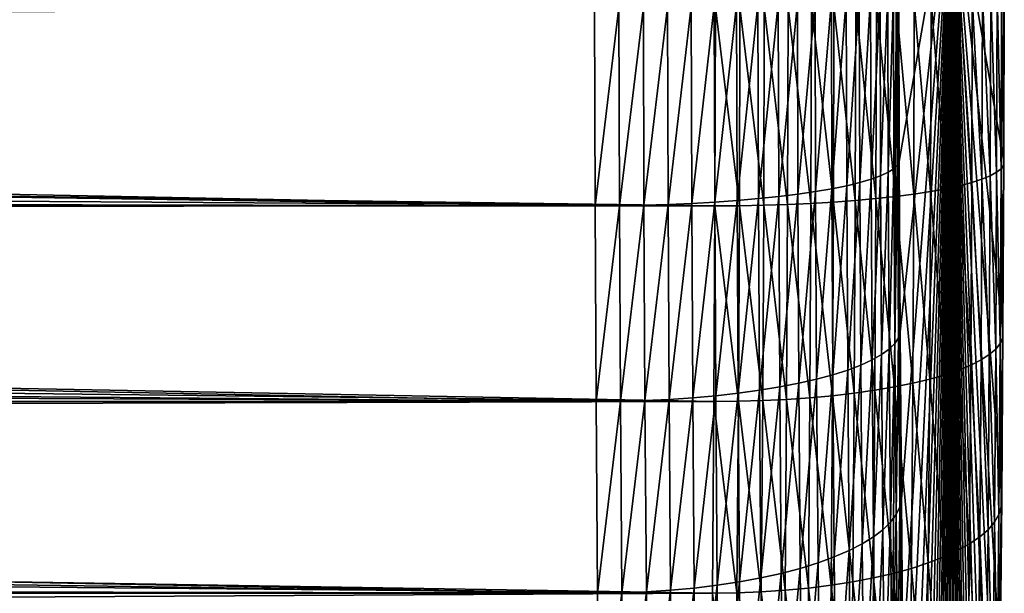
# Model space of a CAD drawing. Extents: x -75 to 75, y -81 to 0.
# Drawn here: x 32 to 35, y -77 to -75 of the extents above; entities that cross this region are included whole.
import ezdxf

# ---------------------------------------------------------------- set-up
doc = ezdxf.new("R2010")
doc.units = 0
doc.header["$MEASUREMENT"] = 0
doc.layers.add('L4', color=7, linetype='Continuous')

msp = doc.modelspace()

# ---------------------------------------------------------------- linework, layer by layer
at = {"layer": 'L4', "color": 7}
for points in [[(34.84564, -75.05157, -28.64702), (34.84696, -75.5178, -28.69736), (34.98801, -74.7, -34.08381)], [(34.98801, -74.7, -34.08381), (34.84696, -75.5178, -28.69736), (34.84932, -75.97798, -28.78758)], [(34.98801, -74.7, -34.08381), (34.84932, -75.97798, -28.78758), (34.85271, -76.42869, -28.91701)], [(34.85271, -76.42869, -28.91701), (34.8571, -76.86661, -29.08469), (34.98801, -74.7, -34.08381)], [(34.98801, -74.7, -34.08381), (34.8571, -76.86661, -29.08469), (34.86246, -77.28848, -29.28938)], [(34.98801, -74.7, -34.08381), (34.86246, -77.28848, -29.28938), (34.86875, -77.69119, -29.52957)], [(34.86875, -77.69119, -29.52957), (34.87592, -78.07176, -29.80348), (34.98801, -74.7, -34.08381)], [(34.98801, -74.7, -34.08381), (34.87592, -78.07176, -29.80348), (34.88392, -78.42736, -30.10908)], [(34.98801, -74.7, -34.08381), (34.88392, -78.42736, -30.10908), (34.8927, -78.75537, -30.44411)], [(34.8927, -78.75537, -30.44411), (34.90218, -79.05335, -30.80608), (34.98801, -74.7, -34.08381)], [(34.98801, -74.7, -34.08381), (34.90218, -79.05335, -30.80608), (34.91229, -79.3191, -31.19232)], [(34.98801, -74.7, -34.08381), (34.91229, -79.3191, -31.19232), (34.92296, -79.55065, -31.59997)], [(34.92296, -79.55065, -31.59997), (34.93412, -79.74629, -32.026), (34.98801, -74.7, -34.08381)], [(34.98801, -74.7, -34.08381), (34.93412, -79.74629, -32.026), (34.94568, -79.90457, -32.46728)], [(34.98801, -74.7, -34.08381), (34.94568, -79.90457, -32.46728), (34.95754, -80.02431, -32.92052)], [(34.95754, -80.02431, -32.92052), (34.96964, -80.10464, -33.38237), (34.98801, -74.7, -34.08381)], [(34.98801, -74.7, -34.08381), (34.96964, -80.10464, -33.38237), (34.98187, -80.14495, -33.84942)], [(34.98801, -74.7, -34.08381), (34.98187, -80.14495, -33.84942), (34.99414, -80.14495, -34.3182)], [(35.12669, -75.97798, -39.38004), (35.12906, -75.5178, -39.47025), (34.98801, -74.7, -34.08381)], [(34.98801, -74.7, -34.08381), (35.12906, -75.5178, -39.47025), (35.13037, -75.05157, -39.52059)], [(35.11355, -77.28848, -38.87823), (35.11891, -76.86661, -39.08292), (34.98801, -74.7, -34.08381)], [(34.98801, -74.7, -34.08381), (35.11891, -76.86661, -39.08292), (35.1233, -76.42869, -39.25061)], [(34.98801, -74.7, -34.08381), (35.1233, -76.42869, -39.25061), (35.12669, -75.97798, -39.38004)], [(35.09209, -78.42736, -38.05853), (35.10009, -78.07176, -38.36413), (34.98801, -74.7, -34.08381)], [(34.98801, -74.7, -34.08381), (35.10009, -78.07176, -38.36413), (35.10726, -77.69119, -38.63804)], [(34.98801, -74.7, -34.08381), (35.10726, -77.69119, -38.63804), (35.11355, -77.28848, -38.87823)], [(35.06372, -79.3191, -36.97529), (35.07384, -79.05335, -37.36153), (34.98801, -74.7, -34.08381)], [(34.98801, -74.7, -34.08381), (35.07384, -79.05335, -37.36153), (35.08332, -78.75537, -37.72351)], [(34.98801, -74.7, -34.08381), (35.08332, -78.75537, -37.72351), (35.09209, -78.42736, -38.05853)], [(35.03034, -79.90457, -35.70034), (35.04189, -79.74629, -36.14161), (34.98801, -74.7, -34.08381)], [(34.98801, -74.7, -34.08381), (35.04189, -79.74629, -36.14161), (35.05305, -79.55065, -36.56765)], [(34.98801, -74.7, -34.08381), (35.05305, -79.55065, -36.56765), (35.06372, -79.3191, -36.97529)], [(34.99414, -80.14495, -34.3182), (35.00637, -80.10464, -34.78524), (34.98801, -74.7, -34.08381)], [(34.98801, -74.7, -34.08381), (35.00637, -80.10464, -34.78524), (35.01847, -80.02431, -35.2471)], [(34.98801, -74.7, -34.08381), (35.01847, -80.02431, -35.2471), (35.03034, -79.90457, -35.70034)], [(34.77128, -75.56602, -28.38152), (34.79552, -75.06833, -28.38903), (34.76988, -75.0723, -28.32821)], [(34.77128, -75.56602, -28.38152), (34.7969, -75.55678, -28.44176), (34.79552, -75.06833, -28.38903)], [(34.7969, -75.55678, -28.44176), (34.81604, -75.06424, -28.45175), (34.79552, -75.06833, -28.38903)], [(34.7969, -75.55678, -28.44176), (34.8174, -75.54727, -28.5039), (34.81604, -75.06424, -28.45175)], [(34.8174, -75.54727, -28.5039), (34.83129, -75.06007, -28.51595), (34.81604, -75.06424, -28.45175)], [(34.8174, -75.54727, -28.5039), (34.83264, -75.53756, -28.56751), (34.83129, -75.06007, -28.51595)], [(34.83264, -75.53756, -28.56751), (34.84118, -75.05583, -28.58119), (34.83129, -75.06007, -28.51595)], [(34.83264, -75.53756, -28.56751), (34.84251, -75.52772, -28.63214), (34.84118, -75.05583, -28.58119)], [(34.84251, -75.52772, -28.63214), (34.84564, -75.05157, -28.64702), (34.84118, -75.05583, -28.58119)], [(34.84251, -75.52772, -28.63214), (34.84696, -75.5178, -28.69736), (34.84564, -75.05157, -28.64702)], [(35.07141, -75.0723, -39.84293), (35.09383, -75.06833, -39.78086), (35.09245, -75.55678, -39.72812)], [(35.09383, -75.06833, -39.78086), (35.10967, -75.54727, -39.66499), (35.09245, -75.55678, -39.72812)], [(35.09383, -75.06833, -39.78086), (35.11103, -75.06424, -39.71714), (35.10967, -75.54727, -39.66499)], [(35.11103, -75.06424, -39.71714), (35.12156, -75.53756, -39.60068), (35.10967, -75.54727, -39.66499)], [(35.11103, -75.06424, -39.71714), (35.12291, -75.06007, -39.65223), (35.12156, -75.53756, -39.60068)], [(35.12291, -75.06007, -39.65223), (35.12803, -75.52772, -39.53562), (35.12156, -75.53756, -39.60068)], [(35.12291, -75.06007, -39.65223), (35.12937, -75.05583, -39.58657), (35.12803, -75.52772, -39.53562)], [(35.12937, -75.05583, -39.58657), (35.12906, -75.5178, -39.47025), (35.12803, -75.52772, -39.53562)], [(35.12937, -75.05583, -39.58657), (35.13037, -75.05157, -39.52059), (35.12906, -75.5178, -39.47025)], [(34.34952, -75.62774, -27.98581), (34.40816, -75.09696, -27.95612), (34.34802, -75.09883, -27.92871)], [(34.34952, -75.62774, -27.98581), (34.40965, -75.62338, -28.01296), (34.40816, -75.09696, -27.95612)], [(34.40965, -75.62338, -28.01296), (34.46583, -75.09477, -27.9884), (34.40816, -75.09696, -27.95612)], [(34.40965, -75.62338, -28.01296), (34.46731, -75.6183, -28.04492), (34.46583, -75.09477, -27.9884)], [(34.46731, -75.6183, -28.04492), (34.52062, -75.0923, -28.02532), (34.46583, -75.09477, -27.9884)], [(34.46731, -75.6183, -28.04492), (34.5221, -75.61253, -28.08149), (34.52062, -75.0923, -28.02532)], [(34.5221, -75.61253, -28.08149), (34.57218, -75.08954, -28.06663), (34.52062, -75.0923, -28.02532)], [(34.5221, -75.61253, -28.08149), (34.57364, -75.60612, -28.1224), (34.57218, -75.08954, -28.06663)], [(34.57364, -75.60612, -28.1224), (34.62014, -75.08652, -28.11204), (34.57218, -75.08954, -28.06663)], [(34.57364, -75.60612, -28.1224), (34.62159, -75.59911, -28.16739), (34.62014, -75.08652, -28.11204)], [(34.62159, -75.59911, -28.16739), (34.66417, -75.08327, -28.16126), (34.62014, -75.08652, -28.11204)], [(34.62159, -75.59911, -28.16739), (34.66561, -75.59153, -28.21614), (34.66417, -75.08327, -28.16126)], [(34.66561, -75.59153, -28.21614), (34.70399, -75.0798, -28.21393), (34.66417, -75.08327, -28.16126)], [(34.66561, -75.59153, -28.21614), (34.70541, -75.58346, -28.26831), (34.70399, -75.0798, -28.21393)], [(34.67103, -75.09883, -40.26396), (34.72966, -75.09696, -40.23344), (34.72817, -75.62338, -40.1766)], [(34.70541, -75.58346, -28.26831), (34.7393, -75.07613, -28.26971), (34.70399, -75.0798, -28.21393)], [(34.70541, -75.58346, -28.26831), (34.74071, -75.57494, -28.32357), (34.7393, -75.07613, -28.26971)], [(34.72966, -75.09696, -40.23344), (34.78407, -75.6183, -40.14166), (34.72817, -75.62338, -40.1766)], [(34.72966, -75.09696, -40.23344), (34.78555, -75.09477, -40.19819), (34.78407, -75.6183, -40.14166)], [(34.74071, -75.57494, -28.32357), (34.76988, -75.0723, -28.32821), (34.7393, -75.07613, -28.26971)], [(34.74071, -75.57494, -28.32357), (34.77128, -75.56602, -28.38152), (34.76988, -75.0723, -28.32821)], [(34.78555, -75.09477, -40.19819), (34.83687, -75.61253, -40.10228), (34.78407, -75.6183, -40.14166)], [(34.78555, -75.09477, -40.19819), (34.83834, -75.0923, -40.15845), (34.83687, -75.61253, -40.10228)], [(34.83834, -75.0923, -40.15845), (34.8862, -75.60612, -40.05873), (34.83687, -75.61253, -40.10228)], [(34.83834, -75.0923, -40.15845), (34.88766, -75.08954, -40.1145), (34.8862, -75.60612, -40.05873)], [(34.88766, -75.08954, -40.1145), (34.93173, -75.59911, -40.01129), (34.8862, -75.60612, -40.05873)], [(34.88766, -75.08954, -40.1145), (34.93318, -75.08652, -40.06664), (34.93173, -75.59911, -40.01129)], [(34.93318, -75.08652, -40.06664), (34.97314, -75.59153, -39.96031), (34.93173, -75.59911, -40.01129)], [(34.93318, -75.08652, -40.06664), (34.97458, -75.08327, -40.01519), (34.97314, -75.59153, -39.96031)], [(34.97458, -75.08327, -40.01519), (35.01016, -75.58346, -39.90612), (34.97314, -75.59153, -39.96031)], [(34.97458, -75.08327, -40.01519), (35.01158, -75.0798, -39.9605), (35.01016, -75.58346, -39.90612)], [(35.01158, -75.0798, -39.9605), (35.04252, -75.57494, -39.84909), (35.01016, -75.58346, -39.90612)], [(35.01158, -75.0798, -39.9605), (35.04393, -75.07613, -39.90295), (35.04252, -75.57494, -39.84909)], [(35.04393, -75.07613, -39.90295), (35.07001, -75.56602, -39.78963), (35.04252, -75.57494, -39.84909)], [(35.04393, -75.07613, -39.90295), (35.07141, -75.0723, -39.84293), (35.07001, -75.56602, -39.78963)], [(35.07141, -75.0723, -39.84293), (35.09245, -75.55678, -39.72812), (35.07001, -75.56602, -39.78963)], [(34.02653, -75.63785, -27.92763), (6.869636, -75.10323, -28.581), (6.858637, -75.23578, -28.59127)], [(34.02502, -75.10318, -27.8699), (6.869636, -75.10323, -28.581), (34.02653, -75.63785, -27.92763)], [(7.196156, -75.10337, -41.05067), (34.35155, -75.10318, -40.33959), (7.181434, -75.26719, -41.03829)], [(7.181434, -75.26719, -41.03829), (34.35155, -75.10318, -40.33959), (34.35004, -75.63785, -40.28187)], [(34.02653, -75.63785, -27.92763), (34.09113, -75.103, -27.8709), (34.02502, -75.10318, -27.8699)], [(34.02653, -75.63785, -27.92763), (34.09264, -75.63744, -27.9286), (34.09113, -75.103, -27.8709)], [(34.09264, -75.63744, -27.9286), (34.15693, -75.10247, -27.87734), (34.09113, -75.103, -27.8709)], [(34.09264, -75.63744, -27.9286), (34.15844, -75.63621, -27.93497), (34.15693, -75.10247, -27.87734)], [(34.15844, -75.63621, -27.93497), (34.22198, -75.1016, -27.88918), (34.15693, -75.10247, -27.87734)], [(34.15844, -75.63621, -27.93497), (34.22348, -75.63417, -27.94668), (34.22198, -75.1016, -27.88918)], [(34.22348, -75.63417, -27.94668), (34.28582, -75.10038, -27.90634), (34.22198, -75.1016, -27.88918)], [(34.22348, -75.63417, -27.94668), (34.28732, -75.63134, -27.96367), (34.28582, -75.10038, -27.90634)], [(34.28732, -75.63134, -27.96367), (34.34802, -75.09883, -27.92871), (34.28582, -75.10038, -27.90634)], [(34.28732, -75.63134, -27.96367), (34.34952, -75.62774, -27.98581), (34.34802, -75.09883, -27.92871)], [(34.35155, -75.10318, -40.33959), (34.416, -75.63744, -40.27744), (34.35004, -75.63785, -40.28187)], [(34.35155, -75.10318, -40.33959), (34.41751, -75.103, -40.33514), (34.416, -75.63744, -40.27744)], [(34.41751, -75.103, -40.33514), (34.48138, -75.63621, -40.26764), (34.416, -75.63744, -40.27744)], [(34.41751, -75.103, -40.33514), (34.48289, -75.10247, -40.32526), (34.48138, -75.63621, -40.26764)], [(34.48289, -75.10247, -40.32526), (34.54572, -75.63417, -40.25253), (34.48138, -75.63621, -40.26764)], [(34.48289, -75.10247, -40.32526), (34.54723, -75.1016, -40.31003), (34.54572, -75.63417, -40.25253)], [(34.54723, -75.1016, -40.31003), (34.60858, -75.63134, -40.23223), (34.54572, -75.63417, -40.25253)], [(34.54723, -75.1016, -40.31003), (34.61008, -75.10038, -40.28955), (34.60858, -75.63134, -40.23223)], [(34.61008, -75.10038, -40.28955), (34.66954, -75.62774, -40.20686), (34.60858, -75.63134, -40.23223)], [(34.61008, -75.10038, -40.28955), (34.67103, -75.09883, -40.26396), (34.66954, -75.62774, -40.20686)], [(34.67103, -75.09883, -40.26396), (34.72817, -75.62338, -40.1766), (34.66954, -75.62774, -40.20686)], [(34.02653, -75.63785, -27.92763), (6.858637, -75.23578, -28.59127), (6.814633, -75.58489, -28.63239)], [(7.181434, -75.26719, -41.03829), (34.35004, -75.63785, -40.28187), (7.157592, -75.4606, -41.01824)], [(34.35004, -75.63785, -40.28187), (7.129535, -75.63789, -40.99465), (7.157592, -75.4606, -41.01824)], [(34.84491, -75.99347, -28.72345), (34.84696, -75.5178, -28.69736), (34.84251, -75.52772, -28.63214)], [(34.84491, -75.99347, -28.72345), (34.84932, -75.97798, -28.78758), (34.84696, -75.5178, -28.69736)], [(35.12803, -75.52772, -39.53562), (35.12906, -75.5178, -39.47025), (35.12669, -75.97798, -39.38004)], [(34.79938, -76.03889, -28.53628), (34.8174, -75.54727, -28.5039), (34.7969, -75.55678, -28.44176)], [(34.79938, -76.03889, -28.53628), (34.81985, -76.02403, -28.59737), (34.8174, -75.54727, -28.5039)], [(34.81985, -76.02403, -28.59737), (34.83264, -75.53756, -28.56751), (34.8174, -75.54727, -28.5039)], [(34.81985, -76.02403, -28.59737), (34.83506, -76.00885, -28.6599), (34.83264, -75.53756, -28.56751)], [(34.83506, -76.00885, -28.6599), (34.84251, -75.52772, -28.63214), (34.83264, -75.53756, -28.56751)], [(34.83506, -76.00885, -28.6599), (34.84491, -75.99347, -28.72345), (34.84251, -75.52772, -28.63214)], [(35.09245, -75.55678, -39.72812), (35.10967, -75.54727, -39.66499), (35.10722, -76.02403, -39.57152)], [(35.10967, -75.54727, -39.66499), (35.11914, -76.00885, -39.50828), (35.10722, -76.02403, -39.57152)], [(35.10967, -75.54727, -39.66499), (35.12156, -75.53756, -39.60068), (35.11914, -76.00885, -39.50828)], [(35.12156, -75.53756, -39.60068), (35.12564, -75.99347, -39.44431), (35.11914, -76.00885, -39.50828)], [(35.12156, -75.53756, -39.60068), (35.12803, -75.52772, -39.53562), (35.12564, -75.99347, -39.44431)], [(35.12803, -75.52772, -39.53562), (35.12669, -75.97798, -39.38004), (35.12564, -75.99347, -39.44431)], [(34.70796, -76.08058, -28.36578), (34.74071, -75.57494, -28.32357), (34.70541, -75.58346, -28.26831)], [(34.70796, -76.08058, -28.36578), (34.74324, -76.06726, -28.42009), (34.74071, -75.57494, -28.32357)], [(34.74324, -76.06726, -28.42009), (34.77128, -75.56602, -28.38152), (34.74071, -75.57494, -28.32357)], [(34.74324, -76.06726, -28.42009), (34.77378, -76.05333, -28.47705), (34.77128, -75.56602, -28.38152)], [(34.77378, -76.05333, -28.47705), (34.7969, -75.55678, -28.44176), (34.77128, -75.56602, -28.38152)], [(34.77378, -76.05333, -28.47705), (34.79938, -76.03889, -28.53628), (34.7969, -75.55678, -28.44176)], [(35.01016, -75.58346, -39.90612), (35.04252, -75.57494, -39.84909), (35.03999, -76.06726, -39.75257)], [(35.04252, -75.57494, -39.84909), (35.06751, -76.05333, -39.69409), (35.03999, -76.06726, -39.75257)], [(35.04252, -75.57494, -39.84909), (35.07001, -75.56602, -39.78963), (35.06751, -76.05333, -39.69409)], [(35.07001, -75.56602, -39.78963), (35.08997, -76.03889, -39.6336), (35.06751, -76.05333, -39.69409)], [(35.07001, -75.56602, -39.78963), (35.09245, -75.55678, -39.72812), (35.08997, -76.03889, -39.6336)], [(35.09245, -75.55678, -39.72812), (35.10722, -76.02403, -39.57152), (35.08997, -76.03889, -39.6336)], [(6.814633, -75.58489, -28.63239), (6.805991, -75.63811, -28.64047), (34.02653, -75.63785, -27.92763)], [(34.57626, -76.11599, -28.22236), (34.62159, -75.59911, -28.16739), (34.57364, -75.60612, -28.1224)], [(34.57626, -76.11599, -28.22236), (34.62418, -76.10503, -28.26657), (34.62159, -75.59911, -28.16739)], [(34.62418, -76.10503, -28.26657), (34.66561, -75.59153, -28.21614), (34.62159, -75.59911, -28.16739)], [(34.62418, -76.10503, -28.26657), (34.66819, -76.0932, -28.31449), (34.66561, -75.59153, -28.21614)], [(34.66819, -76.0932, -28.31449), (34.70541, -75.58346, -28.26831), (34.66561, -75.59153, -28.21614)], [(34.66819, -76.0932, -28.31449), (34.70796, -76.08058, -28.36578), (34.70541, -75.58346, -28.26831)], [(34.8862, -75.60612, -40.05873), (34.93173, -75.59911, -40.01129), (34.92913, -76.10503, -39.91211)], [(34.93173, -75.59911, -40.01129), (34.97057, -76.0932, -39.86196), (34.92913, -76.10503, -39.91211)], [(34.93173, -75.59911, -40.01129), (34.97314, -75.59153, -39.96031), (34.97057, -76.0932, -39.86196)], [(34.97314, -75.59153, -39.96031), (35.00761, -76.08058, -39.80866), (34.97057, -76.0932, -39.86196)], [(34.97314, -75.59153, -39.96031), (35.01016, -75.58346, -39.90612), (35.00761, -76.08058, -39.80866)], [(35.01016, -75.58346, -39.90612), (35.03999, -76.06726, -39.75257), (35.00761, -76.08058, -39.80866)], [(34.29001, -76.15541, -28.06642), (34.34952, -75.62774, -27.98581), (34.28732, -75.63134, -27.96367)], [(34.29001, -76.15541, -28.06642), (34.3522, -76.14977, -28.08816), (34.34952, -75.62774, -27.98581)], [(34.3522, -76.14977, -28.08816), (34.40965, -75.62338, -28.01296), (34.34952, -75.62774, -27.98581)], [(34.3522, -76.14977, -28.08816), (34.41232, -76.14296, -28.11483), (34.40965, -75.62338, -28.01296)], [(34.41232, -76.14296, -28.11483), (34.46731, -75.6183, -28.04492), (34.40965, -75.62338, -28.01296)], [(34.41232, -76.14296, -28.11483), (34.46996, -76.13502, -28.14623), (34.46731, -75.6183, -28.04492)], [(34.46996, -76.13502, -28.14623), (34.5221, -75.61253, -28.08149), (34.46731, -75.6183, -28.04492)], [(34.46996, -76.13502, -28.14623), (34.52473, -76.12602, -28.18216), (34.5221, -75.61253, -28.08149)], [(34.52473, -76.12602, -28.18216), (34.57364, -75.60612, -28.1224), (34.5221, -75.61253, -28.08149)], [(34.52473, -76.12602, -28.18216), (34.57626, -76.11599, -28.22236), (34.57364, -75.60612, -28.1224)], [(34.60858, -75.63134, -40.23223), (34.66954, -75.62774, -40.20686), (34.66686, -76.14977, -40.10451)], [(34.66954, -75.62774, -40.20686), (34.7255, -76.14296, -40.07474), (34.66686, -76.14977, -40.10451)], [(34.66954, -75.62774, -40.20686), (34.72817, -75.62338, -40.1766), (34.7255, -76.14296, -40.07474)], [(34.72817, -75.62338, -40.1766), (34.78142, -76.13502, -40.04036), (34.7255, -76.14296, -40.07474)], [(34.72817, -75.62338, -40.1766), (34.78407, -75.6183, -40.14166), (34.78142, -76.13502, -40.04036)], [(34.78407, -75.6183, -40.14166), (34.83423, -76.12602, -40.00161), (34.78142, -76.13502, -40.04036)], [(34.78407, -75.6183, -40.14166), (34.83687, -75.61253, -40.10228), (34.83423, -76.12602, -40.00161)], [(34.83687, -75.61253, -40.10228), (34.88359, -76.11599, -39.95877), (34.83423, -76.12602, -40.00161)], [(34.83687, -75.61253, -40.10228), (34.8862, -75.60612, -40.05873), (34.88359, -76.11599, -39.95877)], [(34.8862, -75.60612, -40.05873), (34.92913, -76.10503, -39.91211), (34.88359, -76.11599, -39.95877)], [(6.805991, -75.63811, -28.64047), (6.747924, -75.93644, -28.69472), (34.02924, -76.16557, -28.03109)], [(34.02653, -75.63785, -27.92763), (6.805991, -75.63811, -28.64047), (34.02924, -76.16557, -28.03109)], [(34.34733, -76.16557, -40.17841), (7.088284, -75.849, -40.95997), (7.126602, -75.65448, -40.99219)], [(34.34733, -76.16557, -40.17841), (7.126602, -75.65448, -40.99219), (34.35004, -75.63785, -40.28187)], [(34.35004, -75.63785, -40.28187), (7.126602, -75.65448, -40.99219), (7.129535, -75.63789, -40.99465)], [(34.02924, -76.16557, -28.03109), (34.09264, -75.63744, -27.9286), (34.02653, -75.63785, -27.92763)], [(34.02924, -76.16557, -28.03109), (34.09535, -76.16493, -28.03202), (34.09264, -75.63744, -27.9286)], [(34.09535, -76.16493, -28.03202), (34.15844, -75.63621, -27.93497), (34.09264, -75.63744, -27.9286)], [(34.09535, -76.16493, -28.03202), (34.16114, -76.16301, -28.03825), (34.15844, -75.63621, -27.93497)], [(34.16114, -76.16301, -28.03825), (34.22348, -75.63417, -27.94668), (34.15844, -75.63621, -27.93497)], [(34.16114, -76.16301, -28.03825), (34.22618, -76.15983, -28.04974), (34.22348, -75.63417, -27.94668)], [(34.22618, -76.15983, -28.04974), (34.28732, -75.63134, -27.96367), (34.22348, -75.63417, -27.94668)], [(34.22618, -76.15983, -28.04974), (34.29001, -76.15541, -28.06642), (34.28732, -75.63134, -27.96367)], [(34.35004, -75.63785, -40.28187), (34.41329, -76.16493, -40.17402), (34.34733, -76.16557, -40.17841)], [(34.35004, -75.63785, -40.28187), (34.416, -75.63744, -40.27744), (34.41329, -76.16493, -40.17402)], [(34.416, -75.63744, -40.27744), (34.47868, -76.16301, -40.16436), (34.41329, -76.16493, -40.17402)], [(34.416, -75.63744, -40.27744), (34.48138, -75.63621, -40.26764), (34.47868, -76.16301, -40.16436)], [(34.48138, -75.63621, -40.26764), (34.54302, -76.15983, -40.14947), (34.47868, -76.16301, -40.16436)], [(34.48138, -75.63621, -40.26764), (34.54572, -75.63417, -40.25253), (34.54302, -76.15983, -40.14947)], [(34.54572, -75.63417, -40.25253), (34.60589, -76.15541, -40.12948), (34.54302, -76.15983, -40.14947)], [(34.54572, -75.63417, -40.25253), (34.60858, -75.63134, -40.23223), (34.60589, -76.15541, -40.12948)], [(34.60858, -75.63134, -40.23223), (34.66686, -76.14977, -40.10451), (34.60589, -76.15541, -40.12948)], [(7.042411, -76.0443, -40.9214), (7.088284, -75.849, -40.95997), (34.34733, -76.16557, -40.17841)], [(34.02924, -76.16557, -28.03109), (6.747924, -75.93644, -28.69472), (6.691875, -76.16619, -28.7471)], [(34.83853, -76.47046, -28.79246), (34.84491, -75.99347, -28.72345), (34.83506, -76.00885, -28.6599)], [(34.83853, -76.47046, -28.79246), (34.84834, -76.44965, -28.85445), (34.84491, -75.99347, -28.72345)], [(34.84834, -76.44965, -28.85445), (34.84932, -75.97798, -28.78758), (34.84491, -75.99347, -28.72345)], [(34.84834, -76.44965, -28.85445), (34.85271, -76.42869, -28.91701), (34.84932, -75.97798, -28.78758)], [(35.11914, -76.00885, -39.50828), (35.12564, -75.99347, -39.44431), (35.12221, -76.44965, -39.31331)], [(35.12564, -75.99347, -39.44431), (35.1233, -76.42869, -39.25061), (35.12221, -76.44965, -39.31331)], [(35.12564, -75.99347, -39.44431), (35.12669, -75.97798, -39.38004), (35.1233, -76.42869, -39.25061)], [(34.80293, -76.51109, -28.67188), (34.81985, -76.02403, -28.59737), (34.79938, -76.03889, -28.53628)], [(34.80293, -76.51109, -28.67188), (34.82336, -76.49099, -28.73146), (34.81985, -76.02403, -28.59737)], [(34.82336, -76.49099, -28.73146), (34.83506, -76.00885, -28.6599), (34.81985, -76.02403, -28.59737)], [(34.82336, -76.49099, -28.73146), (34.83853, -76.47046, -28.79246), (34.83506, -76.00885, -28.6599)], [(35.08997, -76.03889, -39.6336), (35.10722, -76.02403, -39.57152), (35.10371, -76.49099, -39.43743)], [(35.10722, -76.02403, -39.57152), (35.11567, -76.47046, -39.37573), (35.10371, -76.49099, -39.43743)], [(35.10722, -76.02403, -39.57152), (35.11914, -76.00885, -39.50828), (35.11567, -76.47046, -39.37573)], [(35.11914, -76.00885, -39.50828), (35.12221, -76.44965, -39.31331), (35.11567, -76.47046, -39.37573)], [(34.34733, -76.16557, -40.17841), (7.010073, -76.16577, -40.89421), (7.042411, -76.0443, -40.9214)], [(34.74687, -76.54947, -28.55856), (34.77378, -76.05333, -28.47705), (34.74324, -76.06726, -28.42009)], [(34.74687, -76.54947, -28.55856), (34.77737, -76.53062, -28.61411), (34.77378, -76.05333, -28.47705)], [(34.77737, -76.53062, -28.61411), (34.79938, -76.03889, -28.53628), (34.77378, -76.05333, -28.47705)], [(34.77737, -76.53062, -28.61411), (34.80293, -76.51109, -28.67188), (34.79938, -76.03889, -28.53628)], [(35.03999, -76.06726, -39.75257), (35.06751, -76.05333, -39.69409), (35.06392, -76.53062, -39.55703)], [(35.06751, -76.05333, -39.69409), (35.08642, -76.51109, -39.498), (35.06392, -76.53062, -39.55703)], [(35.06751, -76.05333, -39.69409), (35.08997, -76.03889, -39.6336), (35.08642, -76.51109, -39.498)], [(35.08997, -76.03889, -39.6336), (35.10371, -76.49099, -39.43743), (35.08642, -76.51109, -39.498)], [(34.67188, -76.58455, -28.45559), (34.70796, -76.08058, -28.36578), (34.66819, -76.0932, -28.31449)], [(34.67188, -76.58455, -28.45559), (34.71163, -76.56748, -28.5056), (34.70796, -76.08058, -28.36578)], [(34.71163, -76.56748, -28.5056), (34.74324, -76.06726, -28.42009), (34.70796, -76.08058, -28.36578)], [(34.71163, -76.56748, -28.5056), (34.74687, -76.54947, -28.55856), (34.74324, -76.06726, -28.42009)], [(34.97057, -76.0932, -39.86196), (35.00761, -76.08058, -39.80866), (35.00395, -76.56748, -39.66884)], [(35.00761, -76.08058, -39.80866), (35.03637, -76.54947, -39.6141), (35.00395, -76.56748, -39.66884)], [(35.00761, -76.08058, -39.80866), (35.03999, -76.06726, -39.75257), (35.03637, -76.54947, -39.6141)], [(35.03999, -76.06726, -39.75257), (35.06392, -76.53062, -39.55703), (35.03637, -76.54947, -39.6141)], [(34.58001, -76.61538, -28.36577), (34.62418, -76.10503, -28.26657), (34.57626, -76.11599, -28.22236)], [(34.58001, -76.61538, -28.36577), (34.62791, -76.60055, -28.40887), (34.62418, -76.10503, -28.26657)], [(34.62791, -76.60055, -28.40887), (34.66819, -76.0932, -28.31449), (34.62418, -76.10503, -28.26657)], [(34.62791, -76.60055, -28.40887), (34.67188, -76.58455, -28.45559), (34.66819, -76.0932, -28.31449)], [(34.88359, -76.11599, -39.95877), (34.92913, -76.10503, -39.91211), (34.92541, -76.60055, -39.76981)], [(34.92913, -76.10503, -39.91211), (34.96687, -76.58455, -39.72086), (34.92541, -76.60055, -39.76981)], [(34.92913, -76.10503, -39.91211), (34.97057, -76.0932, -39.86196), (34.96687, -76.58455, -39.72086)], [(34.97057, -76.0932, -39.86196), (35.00395, -76.56748, -39.66884), (34.96687, -76.58455, -39.72086)], [(34.47377, -76.64113, -28.29156), (34.52473, -76.12602, -28.18216), (34.46996, -76.13502, -28.14623)], [(34.47377, -76.64113, -28.29156), (34.52851, -76.62894, -28.32658), (34.52473, -76.12602, -28.18216)], [(34.52851, -76.62894, -28.32658), (34.57626, -76.11599, -28.22236), (34.52473, -76.12602, -28.18216)], [(34.52851, -76.62894, -28.32658), (34.58001, -76.61538, -28.36577), (34.57626, -76.11599, -28.22236)], [(34.78142, -76.13502, -40.04036), (34.83423, -76.12602, -40.00161), (34.83045, -76.62894, -39.85719)], [(34.83423, -76.12602, -40.00161), (34.87983, -76.61538, -39.81536), (34.83045, -76.62894, -39.85719)], [(34.83423, -76.12602, -40.00161), (34.88359, -76.11599, -39.95877), (34.87983, -76.61538, -39.81536)], [(34.88359, -76.11599, -39.95877), (34.92541, -76.60055, -39.76981), (34.87983, -76.61538, -39.81536)], [(34.16502, -76.67898, -28.18642), (34.22618, -76.15983, -28.04974), (34.16114, -76.16301, -28.03825)], [(34.16502, -76.67898, -28.18642), (34.23005, -76.67468, -28.19759), (34.22618, -76.15983, -28.04974)], [(34.23005, -76.67468, -28.19759), (34.29001, -76.15541, -28.06642), (34.22618, -76.15983, -28.04974)], [(34.23005, -76.67468, -28.19759), (34.29387, -76.6687, -28.21381), (34.29001, -76.15541, -28.06642)], [(34.29387, -76.6687, -28.21381), (34.3522, -76.14977, -28.08816), (34.29001, -76.15541, -28.06642)], [(34.29387, -76.6687, -28.21381), (34.35604, -76.66107, -28.23499), (34.3522, -76.14977, -28.08816)], [(34.35604, -76.66107, -28.23499), (34.41232, -76.14296, -28.11483), (34.3522, -76.14977, -28.08816)], [(34.35604, -76.66107, -28.23499), (34.41615, -76.65186, -28.26096), (34.41232, -76.14296, -28.11483)], [(34.41615, -76.65186, -28.26096), (34.46996, -76.13502, -28.14623), (34.41232, -76.14296, -28.11483)], [(34.41615, -76.65186, -28.26096), (34.47377, -76.64113, -28.29156), (34.46996, -76.13502, -28.14623)], [(34.47868, -76.16301, -40.16436), (34.54302, -76.15983, -40.14947), (34.53915, -76.67468, -40.00163)], [(34.54302, -76.15983, -40.14947), (34.60203, -76.6687, -39.98208), (34.53915, -76.67468, -40.00163)], [(34.54302, -76.15983, -40.14947), (34.60589, -76.15541, -40.12948), (34.60203, -76.6687, -39.98208)], [(34.60589, -76.15541, -40.12948), (34.66301, -76.66107, -39.95768), (34.60203, -76.6687, -39.98208)], [(34.60589, -76.15541, -40.12948), (34.66686, -76.14977, -40.10451), (34.66301, -76.66107, -39.95768)], [(34.66686, -76.14977, -40.10451), (34.72167, -76.65186, -39.9286), (34.66301, -76.66107, -39.95768)], [(34.66686, -76.14977, -40.10451), (34.7255, -76.14296, -40.07474), (34.72167, -76.65186, -39.9286)], [(34.7255, -76.14296, -40.07474), (34.77761, -76.64113, -39.89503), (34.72167, -76.65186, -39.9286)], [(34.7255, -76.14296, -40.07474), (34.78142, -76.13502, -40.04036), (34.77761, -76.64113, -39.89503)], [(34.78142, -76.13502, -40.04036), (34.83045, -76.62894, -39.85719), (34.77761, -76.64113, -39.89503)], [(34.03312, -76.68245, -28.17952), (6.691875, -76.16619, -28.7471), (6.657111, -76.2913, -28.77958)], [(34.02924, -76.16557, -28.03109), (6.691875, -76.16619, -28.7471), (34.03312, -76.68245, -28.17952)], [(34.34344, -76.68245, -40.02998), (6.988707, -76.24051, -40.87624), (34.34733, -76.16557, -40.17841)], [(34.34733, -76.16557, -40.17841), (6.988707, -76.24051, -40.87624), (7.010073, -76.16577, -40.89421)], [(34.03312, -76.68245, -28.17952), (34.09535, -76.16493, -28.03202), (34.02924, -76.16557, -28.03109)], [(34.03312, -76.68245, -28.17952), (34.09923, -76.68158, -28.18038), (34.09535, -76.16493, -28.03202)], [(34.09923, -76.68158, -28.18038), (34.16114, -76.16301, -28.03825), (34.09535, -76.16493, -28.03202)], [(34.09923, -76.68158, -28.18038), (34.16502, -76.67898, -28.18642), (34.16114, -76.16301, -28.03825)], [(34.34733, -76.16557, -40.17841), (34.40941, -76.68158, -40.02566), (34.34344, -76.68245, -40.02998)], [(34.34733, -76.16557, -40.17841), (34.41329, -76.16493, -40.17402), (34.40941, -76.68158, -40.02566)], [(34.41329, -76.16493, -40.17402), (34.4748, -76.67898, -40.01619), (34.40941, -76.68158, -40.02566)], [(34.41329, -76.16493, -40.17402), (34.47868, -76.16301, -40.16436), (34.4748, -76.67898, -40.01619)], [(34.47868, -76.16301, -40.16436), (34.53915, -76.67468, -40.00163), (34.4748, -76.67898, -40.01619)], [(34.34344, -76.68245, -40.02998), (6.926849, -76.43775, -40.82423), (6.988707, -76.24051, -40.87624)], [(34.03312, -76.68245, -28.17952), (6.657111, -76.2913, -28.77958), (6.540287, -76.65016, -28.88874)], [(6.856463, -76.63612, -40.76505), (6.926849, -76.43775, -40.82423), (34.34344, -76.68245, -40.02998)], [(34.84303, -76.91895, -28.96419), (34.84834, -76.44965, -28.85445), (34.83853, -76.47046, -28.79246)], [(34.84303, -76.91895, -28.96419), (34.85278, -76.89287, -29.02416), (34.84834, -76.44965, -28.85445)], [(34.85278, -76.89287, -29.02416), (34.85271, -76.42869, -28.91701), (34.84834, -76.44965, -28.85445)], [(34.85278, -76.89287, -29.02416), (34.8571, -76.86661, -29.08469), (34.85271, -76.42869, -28.91701)], [(35.11567, -76.47046, -39.37573), (35.12221, -76.44965, -39.31331), (35.11777, -76.89287, -39.14359)], [(35.12221, -76.44965, -39.31331), (35.11891, -76.86661, -39.08292), (35.11777, -76.89287, -39.14359)], [(35.12221, -76.44965, -39.31331), (35.1233, -76.42869, -39.25061), (35.11891, -76.86661, -39.08292)], [(34.82791, -76.94468, -28.90519), (34.83853, -76.47046, -28.79246), (34.82336, -76.49099, -28.73146)], [(34.82791, -76.94468, -28.90519), (34.84303, -76.91895, -28.96419), (34.83853, -76.47046, -28.79246)], [(35.10371, -76.49099, -39.43743), (35.11567, -76.47046, -39.37573), (35.11117, -76.91895, -39.20399)], [(35.11567, -76.47046, -39.37573), (35.11777, -76.89287, -39.14359), (35.11117, -76.91895, -39.20399)], [(34.80753, -76.96987, -28.84756), (34.82336, -76.49099, -28.73146), (34.80293, -76.51109, -28.67188)], [(34.80753, -76.96987, -28.84756), (34.82791, -76.94468, -28.90519), (34.82336, -76.49099, -28.73146)], [(35.08642, -76.51109, -39.498), (35.10371, -76.49099, -39.43743), (35.09916, -76.94468, -39.26371)], [(35.10371, -76.49099, -39.43743), (35.11117, -76.91895, -39.20399), (35.09916, -76.94468, -39.26371)], [(34.75157, -77.01798, -28.73796), (34.77737, -76.53062, -28.61411), (34.74687, -76.54947, -28.55856)], [(34.75157, -77.01798, -28.73796), (34.78202, -76.99436, -28.79168), (34.77737, -76.53062, -28.61411)], [(34.78202, -76.99436, -28.79168), (34.80293, -76.51109, -28.67188), (34.77737, -76.53062, -28.61411)], [(34.78202, -76.99436, -28.79168), (34.80753, -76.96987, -28.84756), (34.80293, -76.51109, -28.67188)], [(35.03637, -76.54947, -39.6141), (35.06392, -76.53062, -39.55703), (35.05927, -76.99436, -39.37946)], [(35.06392, -76.53062, -39.55703), (35.08182, -76.96987, -39.32233), (35.05927, -76.99436, -39.37946)], [(35.06392, -76.53062, -39.55703), (35.08642, -76.51109, -39.498), (35.08182, -76.96987, -39.32233)], [(35.08642, -76.51109, -39.498), (35.09916, -76.94468, -39.26371), (35.08182, -76.96987, -39.32233)], [(34.71637, -77.04056, -28.68674), (34.74687, -76.54947, -28.55856), (34.71163, -76.56748, -28.5056)], [(34.71637, -77.04056, -28.68674), (34.75157, -77.01798, -28.73796), (34.74687, -76.54947, -28.55856)], [(35.00395, -76.56748, -39.66884), (35.03637, -76.54947, -39.6141), (35.03167, -77.01798, -39.43471)], [(35.03637, -76.54947, -39.6141), (35.05927, -76.99436, -39.37946), (35.03167, -77.01798, -39.43471)], [(34.63274, -77.08201, -28.59322), (34.67188, -76.58455, -28.45559), (34.62791, -76.60055, -28.40887)], [(34.63274, -77.08201, -28.59322), (34.67667, -77.06195, -28.63839), (34.67188, -76.58455, -28.45559)], [(34.67667, -77.06195, -28.63839), (34.71163, -76.56748, -28.5056), (34.67188, -76.58455, -28.45559)], [(34.67667, -77.06195, -28.63839), (34.71637, -77.04056, -28.68674), (34.71163, -76.56748, -28.5056)], [(34.92541, -76.60055, -39.76981), (34.96687, -76.58455, -39.72086), (34.96208, -77.06195, -39.53806)], [(34.96687, -76.58455, -39.72086), (34.9992, -77.04056, -39.48769), (34.96208, -77.06195, -39.53806)], [(34.96687, -76.58455, -39.72086), (35.00395, -76.56748, -39.66884), (34.9992, -77.04056, -39.48769)], [(35.00395, -76.56748, -39.66884), (35.03167, -77.01798, -39.43471), (34.9992, -77.04056, -39.48769)], [(34.58488, -77.10059, -28.55156), (34.62791, -76.60055, -28.40887), (34.58001, -76.61538, -28.36577)], [(34.58488, -77.10059, -28.55156), (34.63274, -77.08201, -28.59322), (34.62791, -76.60055, -28.40887)], [(34.87983, -76.61538, -39.81536), (34.92541, -76.60055, -39.76981), (34.92058, -77.08201, -39.58546)], [(34.92541, -76.60055, -39.76981), (34.96208, -77.06195, -39.53806), (34.92058, -77.08201, -39.58546)], [(34.34344, -76.68245, -40.02998), (6.838735, -76.68265, -40.75014), (6.856463, -76.63612, -40.76505)], [(34.4787, -77.13286, -28.47985), (34.52851, -76.62894, -28.32658), (34.47377, -76.64113, -28.29156)], [(34.4787, -77.13286, -28.47985), (34.53341, -77.11758, -28.51369), (34.52851, -76.62894, -28.32658)], [(34.53341, -77.11758, -28.51369), (34.58001, -76.61538, -28.36577), (34.52851, -76.62894, -28.32658)], [(34.53341, -77.11758, -28.51369), (34.58488, -77.10059, -28.55156), (34.58001, -76.61538, -28.36577)], [(34.77761, -76.64113, -39.89503), (34.83045, -76.62894, -39.85719), (34.82555, -77.11758, -39.67009)], [(34.83045, -76.62894, -39.85719), (34.87497, -77.10059, -39.62957), (34.82555, -77.11758, -39.67009)], [(34.83045, -76.62894, -39.85719), (34.87983, -76.61538, -39.81536), (34.87497, -77.10059, -39.62957)], [(34.87983, -76.61538, -39.81536), (34.92058, -77.08201, -39.58546), (34.87497, -77.10059, -39.62957)], [(6.540287, -76.65016, -28.88874), (6.52838, -76.68277, -28.89987), (34.03312, -76.68245, -28.17952)], [(34.29887, -77.16741, -28.40478), (34.35604, -76.66107, -28.23499), (34.29387, -76.6687, -28.21381)], [(34.29887, -77.16741, -28.40478), (34.36102, -77.15786, -28.42521), (34.35604, -76.66107, -28.23499)], [(34.36102, -77.15786, -28.42521), (34.41615, -76.65186, -28.26096), (34.35604, -76.66107, -28.23499)], [(34.36102, -77.15786, -28.42521), (34.4211, -77.14631, -28.45029), (34.41615, -76.65186, -28.26096)], [(34.4211, -77.14631, -28.45029), (34.47377, -76.64113, -28.29156), (34.41615, -76.65186, -28.26096)], [(34.4211, -77.14631, -28.45029), (34.4787, -77.13286, -28.47985), (34.47377, -76.64113, -28.29156)], [(34.60203, -76.6687, -39.98208), (34.66301, -76.66107, -39.95768), (34.65803, -77.15786, -39.76746)], [(34.66301, -76.66107, -39.95768), (34.71672, -77.14631, -39.73927), (34.65803, -77.15786, -39.76746)], [(34.66301, -76.66107, -39.95768), (34.72167, -76.65186, -39.9286), (34.71672, -77.14631, -39.73927)], [(34.72167, -76.65186, -39.9286), (34.77268, -77.13286, -39.70674), (34.71672, -77.14631, -39.73927)], [(34.72167, -76.65186, -39.9286), (34.77761, -76.64113, -39.89503), (34.77268, -77.13286, -39.70674)], [(34.77761, -76.64113, -39.89503), (34.82555, -77.11758, -39.67009), (34.77268, -77.13286, -39.70674)], [(34.03312, -76.68245, -28.17952), (6.52838, -76.68277, -28.89987), (34.03816, -77.18464, -28.37182)], [(34.3384, -77.18464, -39.83768), (6.777122, -76.83567, -40.69834), (34.34344, -76.68245, -40.02998)], [(34.34344, -76.68245, -40.02998), (6.777122, -76.83567, -40.69834), (6.838735, -76.68265, -40.75014)], [(34.03816, -77.18464, -28.37182), (34.09923, -76.68158, -28.18038), (34.03312, -76.68245, -28.17952)], [(34.03816, -77.18464, -28.37182), (34.10426, -77.18356, -28.37259), (34.09923, -76.68158, -28.18038)], [(34.10426, -77.18356, -28.37259), (34.16502, -76.67898, -28.18642), (34.09923, -76.68158, -28.18038)], [(34.10426, -77.18356, -28.37259), (34.17005, -77.18031, -28.37838), (34.16502, -76.67898, -28.18642)], [(34.17005, -77.18031, -28.37838), (34.23005, -76.67468, -28.19759), (34.16502, -76.67898, -28.18642)], [(34.17005, -77.18031, -28.37838), (34.23507, -77.17491, -28.38913), (34.23005, -76.67468, -28.19759)], [(34.23507, -77.17491, -28.38913), (34.29387, -76.6687, -28.21381), (34.23005, -76.67468, -28.19759)], [(34.23507, -77.17491, -28.38913), (34.29887, -77.16741, -28.40478), (34.29387, -76.6687, -28.21381)], [(34.34344, -76.68245, -40.02998), (34.40438, -77.18356, -39.83345), (34.3384, -77.18464, -39.83768)], [(34.34344, -76.68245, -40.02998), (34.40941, -76.68158, -40.02566), (34.40438, -77.18356, -39.83345)], [(34.40941, -76.68158, -40.02566), (34.46977, -77.18031, -39.82423), (34.40438, -77.18356, -39.83345)], [(34.40941, -76.68158, -40.02566), (34.4748, -76.67898, -40.01619), (34.46977, -77.18031, -39.82423)], [(34.4748, -76.67898, -40.01619), (34.53413, -77.17491, -39.81009), (34.46977, -77.18031, -39.82423)], [(34.4748, -76.67898, -40.01619), (34.53915, -76.67468, -40.00163), (34.53413, -77.17491, -39.81009)], [(34.53915, -76.67468, -40.00163), (34.59703, -77.16741, -39.79112), (34.53413, -77.17491, -39.81009)], [(34.53915, -76.67468, -40.00163), (34.60203, -76.6687, -39.98208), (34.59703, -77.16741, -39.79112)], [(34.60203, -76.6687, -39.98208), (34.65803, -77.15786, -39.76746), (34.59703, -77.16741, -39.79112)]]:
    msp.add_3dface(points, dxfattribs=at)

doc.saveas('drawing.dxf')
